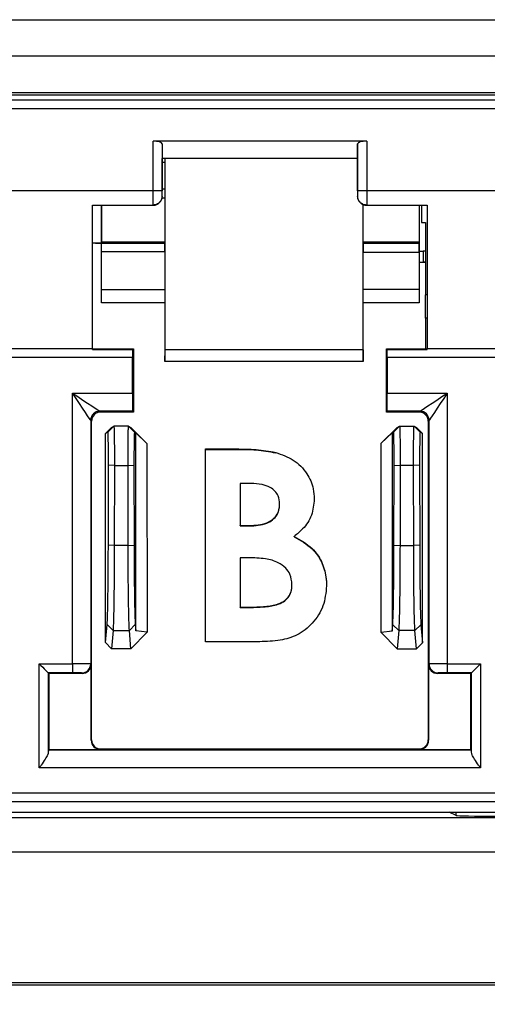
# Model space of a CAD drawing. Units: inches. Extents: x 2.2 to 14.9, y 0.8 to 11.2.
# Drawn here: x 2.9 to 3.1, y 3 to 3.6 of the extents above; entities that cross this region are included whole.
import ezdxf

# ---------------------------------------------------------------- set-up
doc = ezdxf.new("R2010")
doc.units = ezdxf.units.IN
doc.header["$MEASUREMENT"] = 0
doc.styles.add('SLDTEXTSTYLE0', font='TXT', dxfattribs={"width": 0.96})
doc.dimstyles.new('SLDDIMSTYLE0', dxfattribs={"dimtxt": 0.1629160806, "dimasz": 0.13, "dimexe": 0, "dimexo": 0.0625, "dimgap": 0.0407290202, "dimtad": 0, "dimtih": 1, "dimtoh": 1, "dimrnd": 1e-09, "dimzin": 4, "dimdsep": 46, "dimtxsty": 'SLDTEXTSTYLE0', "dimsah": 1, "dimcen": 0.09, "dimadec": 0, "dimazin": 1, "dimtfac": 1, "dimtofl": 0, "dimtmove": 0, "dimatfit": 3, "dimfxl": 1, "dimfrac": 2, "dimtolj": 1, "dimtzin": 12, "dimarcsym": 0})

# ---------------------------------------------------------------- blocks, each defined once
blk = doc.blocks.new('_D')
at = {"color": 7, "linetype": 'Continuous', "lineweight": 18}
for p, q in [((6.0005633233, 3.2337530116), (6.0005633233, 2.5149310351)), ((2.1956804829, 3.0409161107), (2.1956804829, 2.5149310351)), ((2.1956804829, 2.6399310351), (3.9022965998, 2.6399310351)), ((6.0005633233, 2.6399310351), (4.4183459584, 2.6399310351))]:
    blk.add_line(p, q, dxfattribs=at)
for points in [[(2.1956804829, 2.6399310351), (2.3256804829, 2.6199310351), (2.3256804829, 2.6599310351)], [(6.0005633233, 2.6399310351), (5.8705633233, 2.6599310351), (5.8705633233, 2.6199310351)]]:
    blk.add_solid(points, dxfattribs=at)
at = {"color": 7, "linetype": 'Continuous', "lineweight": 18, "insert": (3.9022965998, 2.7411954163), "char_height": 0.1666666667, "attachment_point": 1, "style": 'SLDTEXTSTYLE0'}
blk.add_mtext('3.80', dxfattribs=at)

msp = doc.modelspace()

# ---------------------------------------------------------------- linework, layer by layer
at = {"color": 7, "linetype": 'Continuous', "lineweight": 25}
for p, q in [((2.2501124378, 3.5609161146), (5.6971965902, 3.5609161146)), ((5.7162315036, 3.5412651716), (2.2314070806, 3.5412651716)), ((2.3446372792, 3.5216132753), (3.3697148874, 3.5216132753)), ((2.3446372792, 3.5202289046), (3.3697148874, 3.5202289046)), ((2.3334595017, 3.5175995683), (3.3808925916, 3.5175995683)), ((3.3808925916, 3.5126782985), (2.3334595017, 3.5126782985)), ((3.0448899232, 3.495208227), (2.9293047251, 3.495208227)), ((2.9293047251, 3.4683258942), (2.9293047251, 3.495208227)), ((2.9342259216, 3.4938941821), (2.9343313737, 3.4858002556)), ((2.9342259216, 3.4938941821), (2.9342259216, 3.4683258942)), ((3.0399687267, 3.4938941821), (3.0398632746, 3.4858002556)), ((3.0399687267, 3.4683258942), (3.0399687267, 3.4938941821)), ((3.0448899232, 3.495208227), (3.0448899232, 3.4683258942)), ((3.0398632746, 3.4858002556), (2.9343313737, 3.4858002556)), ((2.934331667, 3.465483307), (2.9343313737, 3.4858002556)), ((2.935664485, 3.4836265708), (2.934331447, 3.4836265708)), ((2.935664485, 3.4836265708), (2.9356350053, 3.46954908)), ((2.9357920835, 3.3825044456), (2.9357920835, 3.4858002556)), ((3.0398632746, 3.4858002556), (3.0398629812, 3.465483307)), ((2.9293047251, 3.4683258942), (2.7850474049, 3.4683258942)), ((2.9342259216, 3.4683258942), (2.9293047251, 3.4683258942)), ((2.9342257749, 3.4655891625), (2.934331667, 3.465483307)), ((2.9343315937, 3.46954908), (2.9356350053, 3.46954908)), ((3.0398629812, 3.465483307), (3.0399688, 3.4655891625)), ((3.0448899232, 3.4683258942), (3.0399687267, 3.4683258942)), ((3.1753677025, 3.4683258942), (3.0448899232, 3.4683258942)), ((2.8965461502, 3.4606860791), (2.929286392, 3.4606860791)), ((2.8965461502, 3.3831711112), (2.8965461502, 3.4606860791)), ((2.8965461502, 3.4605620372), (2.9294104705, 3.4605620372)), ((2.9013690811, 3.4605620372), (2.9013690811, 3.4401908592)), ((2.9014320004, 3.4406310741), (2.9014315604, 3.4605620372)), ((2.929286392, 3.4606860791), (2.9293034784, 3.4606860791)), ((2.9294104705, 3.4605620372), (2.929286392, 3.4606860791)), ((2.9356315587, 3.4643681399), (2.9342036285, 3.4643681399)), ((2.9356315587, 3.4643681399), (2.9356446852, 3.4406310741)), ((3.0429025395, 3.3825044456), (3.0429025395, 3.4609359595)), ((3.0430499378, 3.4406919401), (3.0430610843, 3.4608735169)), ((3.044908183, 3.4606860791), (3.0447841777, 3.4605620372)), ((3.0447841777, 3.4605620372), (3.0776484981, 3.4605620372)), ((3.0448911698, 3.4606860791), (3.044908183, 3.4606860791)), ((3.044908183, 3.4606860791), (3.0776484981, 3.4606860791)), ((3.073243049, 3.4605620372), (3.0731899562, 3.4406919401)), ((3.0733473278, 3.4604723516), (3.0733473278, 3.4358507127)), ((3.0746092332, 3.4604723516), (3.0733473278, 3.4604723516)), ((3.0746092332, 3.4605620372), (3.0746092332, 3.4513661068)), ((3.0776484981, 3.4606860791), (3.0776484981, 3.3831711112)), ((3.0746092332, 3.4513661068), (3.0766092301, 3.4513661068)), ((3.0766092301, 3.4513661068), (3.0766092301, 3.4120913171)), ((2.9013473014, 3.4400282444), (2.8965461502, 3.4400282444)), ((2.8981436251, 3.4400488142), (2.9357279909, 3.4400488142)), ((2.9013473014, 3.4078221198), (2.9013473014, 3.4400282444)), ((2.9013690811, 3.4401908592), (2.9014320004, 3.4406310741)), ((2.9356446852, 3.4406310741), (2.9014320004, 3.4406310741)), ((2.9356446852, 3.4406310741), (2.9357279909, 3.4400488142)), ((3.0429582722, 3.4400510508), (3.0430499378, 3.4406919401)), ((3.0429582722, 3.4400510508), (3.0732813285, 3.4400510508)), ((3.0731899562, 3.4406919401), (3.0430499378, 3.4406919401)), ((3.0731899562, 3.4406919401), (3.0732813285, 3.4400510508)), ((2.9357516773, 3.4354650938), (2.9013473014, 3.4354650938)), ((2.9357516773, 3.4354650938), (2.9357706704, 3.4151082523)), ((3.0429233659, 3.4152963868), (3.0429342924, 3.4350314788)), ((3.0732895418, 3.4350314788), (3.0429342924, 3.4350314788)), ((3.0732895418, 3.4350314788), (3.0732755353, 3.4297998659)), ((3.0733473278, 3.4358507127), (3.0732825018, 3.4298415554)), ((3.0733473278, 3.4358507127), (3.0753473247, 3.4358507127)), ((3.0766092301, 3.4358507127), (3.0753473247, 3.4358507127)), ((3.0753473247, 3.4358507127), (3.0753473247, 3.4298415554)), ((3.0732825018, 3.4298415554), (3.0732755353, 3.4297998659)), ((3.0733473278, 3.4297998659), (3.0732755353, 3.4297998659)), ((3.0732825018, 3.4298415554), (3.0753473247, 3.4298415554)), ((3.0733473278, 3.4297998659), (3.0733473278, 3.4296318612)), ((3.0733473278, 3.4296318612), (3.0733473278, 3.4078221198)), ((3.0766092301, 3.4296318612), (3.0733473278, 3.4296318612)), ((3.0766092301, 3.4298415554), (3.0753473247, 3.4298415554)), ((2.9013473014, 3.4151082523), (2.9357706704, 3.4151082523)), ((2.9357706704, 3.4151082523), (2.9357480107, 3.4078221198)), ((3.0429466123, 3.4078221198), (3.0429233659, 3.4152963868)), ((3.0429233659, 3.4152963868), (3.0733473278, 3.4152963868)), ((3.0766092301, 3.3994867827), (3.0766092301, 3.4120913171)), ((3.0776484981, 3.4120913171), (3.0766092301, 3.4120913171)), ((2.9357480107, 3.4078221198), (2.9013473014, 3.4078221198)), ((2.9357480107, 3.4078221198), (2.9357663438, 3.3760702166)), ((3.0429283525, 3.3760702166), (3.0429466123, 3.4078221198)), ((3.0733473278, 3.4078221198), (3.0429466123, 3.4078221198)), ((3.0766092301, 3.3994867827), (3.0766092301, 3.3828675147)), ((3.0776484981, 3.3994867827), (3.0766092301, 3.3994867827)), ((2.8178059798, 3.3831711112), (2.8965461502, 3.3831711112)), ((2.8965461502, 3.382529012), (2.8965461502, 3.3831711112)), ((2.8965461502, 3.3829885683), (2.918667408, 3.3829885683)), ((2.8965461502, 3.382529012), (2.9182079066, 3.382529012)), ((2.9182079066, 3.382529012), (2.918667408, 3.3829885683)), ((2.918667408, 3.3829885683), (2.918667848, 3.3487849218)), ((2.9357663438, 3.3760702166), (2.9357920835, 3.3825044456)), ((3.0429025395, 3.3825044456), (2.9357920835, 3.3825044456)), ((3.0429025395, 3.3825044456), (3.0429283525, 3.3760702166)), ((3.0555268003, 3.3487849218), (3.055527167, 3.3829885683)), ((3.0559867416, 3.382529012), (3.055527167, 3.3829885683)), ((3.055527167, 3.3829885683), (3.0766092301, 3.3829885683)), ((3.0559867416, 3.382529012), (3.0776484981, 3.382529012)), ((3.0776484981, 3.382529012), (3.0776484981, 3.3831711112)), ((3.0776484981, 3.3831711112), (3.1430260228, 3.3831711112)), ((2.9181996934, 3.3783327621), (2.7961524366, 3.3783327621)), ((2.9181996934, 3.3590613147), (2.9181996934, 3.3783327621)), ((3.0429283525, 3.3760702166), (2.9357663438, 3.3760702166)), ((3.0559949549, 3.3783327621), (3.0559949549, 3.3590613147)), ((3.1642626708, 3.3783327621), (3.0559949549, 3.3783327621)), ((2.8857536615, 3.2126997739), (2.8857536615, 3.3590613147)), ((2.8857536615, 3.3590613147), (2.9181996934, 3.3590613147)), ((3.0559949549, 3.3590613147), (3.0884409867, 3.3590613147)), ((3.0884409867, 3.3590613147), (3.0884409867, 3.2126997739)), ((2.9182339396, 3.3492188484), (2.9005173243, 3.3492188484)), ((2.9005173243, 3.3492188484), (2.900951306, 3.3487849218)), ((2.918667848, 3.3487849218), (2.900951306, 3.3487849218)), ((2.9182339396, 3.3492188484), (2.918667848, 3.3487849218)), ((3.0559607086, 3.3492188484), (3.0555268003, 3.3487849218)), ((3.0732433423, 3.3487849218), (3.0555268003, 3.3487849218)), ((3.0736772506, 3.3492188484), (3.0559607086, 3.3492188484)), ((3.0732433423, 3.3487849218), (3.0736772506, 3.3492188484)), ((2.8955961278, 3.3442976336), (2.8955961278, 3.2126826599)), ((2.8960301095, 3.3438636336), (2.8955961278, 3.3442976336)), ((2.8960322361, 3.1715737973), (2.8960301095, 3.3438636336)), ((3.0781645388, 3.3438636336), (3.0781624121, 3.1715737973)), ((3.0785985204, 3.3442976336), (3.0781645388, 3.3438636336)), ((3.0785985204, 3.2126826599), (3.0785985204, 3.3442976336)), ((2.9036805944, 3.3372398402), (2.9068874974, 3.3405000925)), ((2.9049161002, 3.337855723), (2.9036805944, 3.3372398402)), ((2.9081214631, 3.3411152237), (2.9049161002, 3.337855723)), ((2.9068874974, 3.3405000925), (2.9081214631, 3.3411152237)), ((2.9160731246, 3.3411152237), (2.9081214631, 3.3411152237)), ((2.9160731246, 3.3411152237), (2.9192784876, 3.337855723)), ((2.9160731246, 3.3411152237), (2.9173071637, 3.3405000925)), ((2.9173071637, 3.3405000925), (2.9259295974, 3.3317340921)), ((2.9199805728, 3.3375057621), (2.9192784876, 3.337855723)), ((2.920021199, 3.2304797576), (2.9199805728, 3.3375057621)), ((2.9199805728, 3.3375057621), (2.9259295974, 3.3317340921)), ((3.0527653922, 3.3319746776), (3.061442752, 3.3405000925)), ((3.0527653922, 3.3319746776), (3.0587141235, 3.3375610364)), ((3.0587141235, 3.3375610364), (3.0586733506, 3.2304232549)), ((3.0594161354, 3.3379109974), (3.0587141235, 3.3375610364)), ((3.0594161354, 3.3379109974), (3.0626767177, 3.3411152237)), ((3.061442752, 3.3405000925), (3.0626767177, 3.3411152237)), ((3.0626767177, 3.3411152237), (3.0705178671, 3.3411152237)), ((3.0737784494, 3.3379109974), (3.0705178671, 3.3411152237)), ((3.0705178671, 3.3411152237), (3.0717519062, 3.3405000925)), ((3.0717519062, 3.3405000925), (3.0750140285, 3.3372951145)), ((3.0750140285, 3.3372951145), (3.0737784494, 3.3379109974)), ((2.9036272817, 3.2241470208), (2.9036805944, 3.3372398402)), ((3.0750673412, 3.2240904539), (3.0750140285, 3.3372951145)), ((2.9259295974, 3.3317340921), (2.9260720091, 3.2298647547)), ((2.9577332367, 3.3288508604), (2.9744266438, 3.3288508604)), ((2.9577332367, 3.2246462317), (2.9577332367, 3.3288508604)), ((2.9577332367, 3.3286242814), (2.9744266438, 3.3286242814)), ((2.9744266438, 3.3286242814), (2.9744266438, 3.3288508604)), ((2.9956689384, 3.3267675211), (2.9956689384, 3.3269930369)), ((3.0526223205, 3.2296151676), (3.0527653922, 3.3319746776)), ((2.9051360976, 3.2768083166), (2.9052020969, 3.3200951082)), ((2.9084074598, 3.3198944705), (2.9052020969, 3.3200951082)), ((2.9084074598, 3.3198944705), (2.9083414606, 3.2766076973)), ((2.9084074598, 3.3198944705), (2.9157872012, 3.3198944705)), ((2.9157872012, 3.3198944705), (2.9189925642, 3.3200951082)), ((2.9158532005, 3.2766076973), (2.9157872012, 3.3198944705)), ((2.9189925642, 3.3200951082), (2.9190584901, 3.2768083166)), ((3.0596370861, 3.27680498), (3.0597030854, 3.3200917533)), ((3.0597030854, 3.3200917533), (3.0629636677, 3.3198944705)), ((3.0629636677, 3.3198944705), (3.0628976685, 3.2766076973)), ((3.0702309904, 3.3198944705), (3.0629636677, 3.3198944705)), ((3.0734915728, 3.3200917533), (3.0702309904, 3.3198944705)), ((3.0702969163, 3.2766076973), (3.0702309904, 3.3198944705)), ((3.0734915728, 3.3200917533), (3.0735574987, 3.27680498)), ((2.9764298674, 3.3101474648), (2.9764298674, 3.2874361922)), ((2.9822933863, 3.3101474648), (2.9764298674, 3.3101474648)), ((2.9977973405, 3.2989578807), (2.9977973405, 3.299167575)), ((2.9764298674, 3.2874361922), (2.98139609, 3.2874361922)), ((2.9764298674, 3.2872331895), (2.9764298674, 3.2874361922)), ((2.9764298674, 3.2872331895), (2.98139609, 3.2872331895)), ((2.98139609, 3.2872331895), (2.98139609, 3.2874361922)), ((3.0056849827, 3.281391707), (3.0056849827, 3.2815913913)), ((2.9083414606, 3.2766076973), (2.9051360976, 3.2768083166)), ((2.9158532005, 3.2766076973), (2.9083414606, 3.2766076973)), ((2.9158532005, 3.2766076973), (2.9190584901, 3.2768083166)), ((3.0596370861, 3.27680498), (3.0628976685, 3.2766076973)), ((3.0628976685, 3.2766076973), (3.0702969163, 3.2766076973)), ((3.0735574987, 3.27680498), (3.0702969163, 3.2766076973)), ((2.9764298674, 3.2700687678), (2.9764298674, 3.2433496273)), ((2.9808953024, 3.2700687678), (2.9764298674, 3.2700687678)), ((3.0044747034, 3.2553553928), (3.0044747034, 3.2555402273)), ((2.9764298674, 3.2433496273), (2.9818134252, 3.2433496273)), ((2.9764298674, 3.2431717227), (2.9764298674, 3.2433496273)), ((2.9764298674, 3.2431717227), (2.9818134252, 3.2431717227)), ((2.9818134252, 3.2431717227), (2.9818134252, 3.2433496273)), ((2.9036272817, 3.2241470208), (2.904465032, 3.2338620444)), ((2.907670395, 3.2306649588), (2.904465032, 3.2338620444)), ((2.9165241927, 3.2306649588), (2.9197295557, 3.2338620444)), ((2.9197295557, 3.2338620444), (2.920021199, 3.2304797576)), ((3.0586733506, 3.2304232549), (3.0589652139, 3.2338079342)), ((3.0589652139, 3.2338079342), (3.0622257962, 3.2306649588)), ((3.0742293709, 3.2338079342), (3.0709687886, 3.2306649588)), ((3.0742293709, 3.2338079342), (3.0750673412, 3.2240904539)), ((2.907670395, 3.2306649588), (2.9068221581, 3.2208284875)), ((2.907670395, 3.2306649588), (2.9165241927, 3.2306649588)), ((2.9173724296, 3.2208284875), (2.9165241927, 3.2306649588)), ((2.9260720091, 3.2298647547), (2.9173724296, 3.2208284875)), ((2.9260720091, 3.2298647547), (2.920021199, 3.2304797576)), ((3.0586733506, 3.2304232549), (3.0526223205, 3.2296151676)), ((3.0613776327, 3.2208284875), (3.0526223205, 3.2296151676)), ((3.0622257962, 3.2306649588), (3.0613776327, 3.2208284875)), ((3.0709687886, 3.2306649588), (3.0622257962, 3.2306649588)), ((3.0718170254, 3.2208284875), (3.0709687886, 3.2306649588)), ((2.9068221581, 3.2208284875), (2.9036272817, 3.2241470208)), ((2.9173724296, 3.2208284875), (2.9068221581, 3.2208284875)), ((2.9870301516, 3.2246462317), (2.9577332367, 3.2246462317)), ((3.0613776327, 3.2208284875), (3.0718170254, 3.2208284875)), ((3.0750673412, 3.2240904539), (3.0718170254, 3.2208284875)), ((2.8677451096, 3.2126997739), (2.8857536615, 3.2126997739)), ((2.8677451096, 3.1563740033), (2.8677451096, 3.2126997739)), ((2.8857536615, 3.2126997739), (2.8857536615, 3.2077785499)), ((2.8955961278, 3.2126826599), (2.8958367317, 3.2124420377)), ((2.8958367317, 3.1713783112), (2.8958367317, 3.2124420377)), ((3.0783579165, 3.2124420377), (3.0785985204, 3.2126826599)), ((3.0783579165, 3.2124420377), (3.0783579165, 3.1713783112)), ((3.0884409867, 3.2126997739), (3.0884409867, 3.2077785499)), ((3.0884409867, 3.2126997739), (3.1064495387, 3.2126997739)), ((3.1064495387, 3.2126997739), (3.1064495387, 3.1563740033)), ((2.8857536615, 3.2077785499), (2.8726663794, 3.2077785499)), ((2.8726663794, 3.2077785499), (2.8726663794, 3.164887937)), ((2.8729240697, 3.2075208137), (2.8726663794, 3.2077785499)), ((2.8729240697, 3.2075208137), (2.8729240697, 3.1664570826)), ((2.8909155352, 3.2075208137), (2.8729240697, 3.2075208137)), ((2.8909155352, 3.2075208137), (2.890674858, 3.2077614267)), ((3.0835197169, 3.2077614267), (3.083279113, 3.2075208137)), ((3.1012705785, 3.2075208137), (3.083279113, 3.2075208137)), ((3.1015282689, 3.2077785499), (3.0884409867, 3.2077785499)), ((3.1012705785, 3.2075208137), (3.1015282689, 3.2077785499)), ((3.1012705785, 3.1664570826), (3.1012705785, 3.2075208137)), ((3.1015282689, 3.164887937), (3.1015282689, 3.2077785499)), ((2.8958367317, 3.1713783112), (2.8960322361, 3.1715737973)), ((3.0781624121, 3.1715737973), (3.0783579165, 3.1713783112)), ((2.8729240697, 3.1664570826), (2.8726834658, 3.166216465)), ((2.8726834658, 3.166216465), (3.1015111824, 3.166216465)), ((2.8729240697, 3.1664570826), (2.9007580015, 3.1664570826)), ((2.9009535059, 3.1666526237), (2.9007580015, 3.1664570826)), ((2.9009535059, 3.1666526237), (3.0732411423, 3.1666526237)), ((3.0734366467, 3.1664570826), (3.0732411423, 3.1666526237)), ((3.0734366467, 3.1664570826), (3.1012705785, 3.1664570826)), ((3.1012705785, 3.1664570826), (3.1015111824, 3.166216465)), ((3.1064495387, 3.1563740033), (2.8677451096, 3.1563740033)), ((2.3334595017, 3.1429309073), (3.3808925916, 3.1429309073)), ((3.3808925916, 3.1380098346), (2.3334595017, 3.1380098346)), ((2.3482232378, 3.1325208109), (3.3661288189, 3.1325208109)), ((3.0932496912, 3.130716268), (3.0894997612, 3.1325208109)), ((3.0932496912, 3.130716268), (3.0932496912, 3.1325208109)), ((2.3156265077, 3.1295862511), (5.6408439478, 3.1295862511)), ((5.6408439478, 3.1109275218), (2.3156265077, 3.1109275218)), ((2.4193456295, 3.0404232932), (3.3664719782, 3.0404232932)), ((2.4174734511, 3.0390835453), (3.3664252288, 3.0390835453))]:
    msp.add_line(p, q, dxfattribs=at)
at = {"color": 7, "linetype": 'Continuous', "lineweight": 25, "flags": 128}
for points in [[(2.8955961278, 3.3442976336), (2.8954011367, 3.3445900836), (2.8948370633, 3.3454361938), (2.8939254671, 3.3468036063), (2.8927011813, 3.3486399801), (2.8912111385, 3.350875081), (2.8895123181, 3.3534233665), (2.8876696194, 3.3561873596), (2.8857536615, 3.3590613147)], [(2.8857536615, 3.3590613147), (2.888627635, 3.3571453569), (2.8913916097, 3.3553026765), (2.8939399136, 3.3536038195), (2.8961750145, 3.3521137583), (2.8980114066, 3.3508895091), (2.8993787641, 3.349977913), (2.9002248744, 3.3494138212), (2.9005173243, 3.3492188484)], [(3.0736772506, 3.3492188484), (3.0739697739, 3.3494138212), (3.0748158841, 3.349977913), (3.0761832417, 3.3508895091), (3.0780196338, 3.3521137583), (3.0802547346, 3.3536038195), (3.0828030385, 3.3553026765), (3.0855670133, 3.3571453569), (3.0884409867, 3.3590613147)], [(3.0884409867, 3.3590613147), (3.0865250289, 3.3561873596), (3.0846823302, 3.3534233665), (3.0829835098, 3.350875081), (3.0814933937, 3.3486399801), (3.0802691811, 3.3468036063), (3.079357585, 3.3454361938), (3.0787935115, 3.3445900836), (3.0785985204, 3.3442976336)], [(2.8677451096, 3.2126997739), (2.8687031252, 3.2117417949), (2.8696244012, 3.2108204639), (2.8704738847, 3.2099710354), (2.8712188694, 3.2092260048), (2.871831049, 3.2086138711), (2.8722868104, 3.208158073), (2.8725688472, 3.2078760362), (2.8726663794, 3.2077785499)], [(3.1015282689, 3.2077785499), (3.1016258011, 3.2078760362), (3.1019078378, 3.208158073), (3.1023635992, 3.2086138711), (3.1029757055, 3.2092260048), (3.1037207636, 3.2099710354), (3.1045701737, 3.2108204639), (3.1054915231, 3.2117417949), (3.1064495387, 3.2126997739)]]:
    msp.add_lwpolyline(points, dxfattribs=at)
at = {"color": 7, "linetype": 'Continuous', "lineweight": 25}
for centre, radius, start, end in [((2.9294103418, 3.4654833752), 0.0049213497918042, 270.0013962577, 359.9993018626), ((3.0447842903, 3.4654833752), 0.0049213497918046, 180.0006981374, 269.9986037423), ((2.9005173661, 3.3442976101), 0.0049212383074729, 90.0004869401, 179.9997265057), ((2.9009514098, 3.343863567), 0.0049213497918051, 90.0013962577, 179.9993018626), ((3.0732432223, 3.343863567), 0.0049213497918051, 0.0006981374, 89.9986037423), ((3.0736772085, 3.3442975365), 0.0049213119757814, 0.0011311646, 89.999509168), ((2.8906747976, 3.212682757), 0.004921330214329, 270.0007031695, 359.9988699429), ((2.8909154493, 3.2124421002), 0.0049212898250668, 270.0006981289, 359.9993018711), ((3.0832791828, 3.2124421002), 0.0049212898250668, 180.0006981289, 269.9993018711), ((3.083519777, 3.2126826833), 0.0049212565465592, 180.0002723963, 269.999300713), ((2.9007580289, 3.1713783736), 0.0049212898250668, 180.0006981289, 269.9993018711), ((2.9009535091, 3.1715738538), 0.0049212898243359, 180.0006981204, 270), ((3.073241123, 3.1715738538), 0.0049212898243363, 270, 359.9993018796), ((3.0734366032, 3.1713783736), 0.0049212898250668, 270.0006981289, 359.9993018711)]:
    msp.add_arc(centre, radius, start, end, dxfattribs=at)
for centre, major_axis, ratio, start_param, end_param in [((2.9293047117, 3.4938895753), (0.004921259842519454, 0), 0.2679491924, 0.0034906585042826, 1.570796326794897), ((3.0448899203, 3.4938895753), (0.004921259842519898, 0), 0.2679491924, 1.570796326794897, 3.138101995085511), ((2.9357045652, 3.4784018313), (-5.725626486707824e-06, 0.009999999999969145), 0.0043498651, 0.7379572695649643, 1.02104200829971), ((2.9289851915, 3.4683259077), (0, 0.08661417322834673), 0.0036890064, 4.624068830706139, 4.71238898038469), ((2.9339064214, 3.4683259077), (0, 0.09153543307086665), 0.0034906727, 4.682486161085597, 4.71238898038469), ((2.9356751025, 3.4643243077), (-5.725626486707824e-06, 0.009999999999969145), 0.0043498651, 1.021042008299669, 1.566411537262768), ((3.0402882107, 3.4683259077), (0, 0.09153543307086665), 0.0034906727, 1.570796326794897, 1.600699146093951), ((3.0452094406, 3.4683259077), (0, 0.08661417322834673), 0.0036890064, 1.570796326794897, 1.659116476473482), ((2.8963690931, 3.4401915115), (0.005000000000000338, 0), 0.0305266584, 5.075207350811875, 6.278820392333454), ((2.9357302209, 3.4350511426), (-2.862813243353912e-06, 0.004999999999983906), 0.0043498651, 4.79527065345015, 6.252666441131686), ((3.0429560617, 3.4350533945), (2.862813242909823e-06, 0.004999999999984794), 0.0043498651, 0.0305188660517609, 1.575181116326712), ((3.0732674157, 3.4350533945), (1.326632439546671e-05, 0.004999999999653948), 0.0044342344, 4.708018446621336, 6.252680696905752), ((2.9182168567, 3.3783327624), (0, 0.004921259842519898), 0.0034906727, 0.5497055971305284, 1.570796326794897), ((3.0559777753, 3.3783327624), (0, 0.004921259842519898), 0.0034906727, 4.71238898038469, 5.733479710062496), ((2.9182340353, 3.3590613165), (0, 0.009842519685039797), 0.0034906727, 1.570796326794897, 3.13810199507611), ((3.0559605968, 3.3590613165), (0, 0.009842519685039797), 0.0034906727, 3.145083312081562, 4.71238898038469), ((2.8857536603, 3.2126825993), (0.009842519685039353, 0), 0.0017453363, 0.0034906585007319, 1.570796326794897), ((3.0884409717, 3.2126825993), (0.009842519685039353, 0), 0.0017453363, 1.570796326794897, 3.138101995114888), ((2.8857536603, 3.2077613694), (0.004921259842519454, 0), 0.0034906727, 0.0034906585008221, 1.570796326794897), ((3.0884409717, 3.2077613694), (0.004921259842520342, 0), 0.0034906727, 1.570796326794897, 3.138101995088914), ((2.8726835886, 3.156374005), (0, 0.009842519685039353), 0.0034906727, 0.003490658500732, 0.5256152793445739), ((3.1015110435, 3.156374005), (0, 0.009842519685039353), 0.0034906727, 5.757570027854802, 6.279694648669902), ((3.1152352446, 3.1307301896), (0.0219999999999998, 0), 0.0174550649, 3.177849194152933, 6.246928766618052)]:
    msp.add_ellipse(centre, major_axis=major_axis, ratio=ratio, start_param=start_param, end_param=end_param, dxfattribs=at)
for points, knots in [([(2.934225774905681, 3.465589162456233), (2.93422562273168, 3.465568750394573), (2.934221468726669, 3.465011547422045), (2.934007891748351, 3.463840369283876), (2.933142804381616, 3.462358569884799), (2.931870310792876, 3.461341775586866), (2.930590816656731, 3.460791320245857), (2.929733388877284, 3.46072122469288), (2.929303478435137, 3.460686079097071)], [0, 0, 0, 0, 0.0092640393524378, 0.2528872561171555, 0.5340826528136966, 0.7306289555291389, 0.8649385667156925, 1, 1, 1, 1]), ([(3.044891169822929, 3.460686079097071), (3.044461259401672, 3.460721224262592), (3.043603831663888, 3.460791318957387), (3.042324323191064, 3.46134178770879), (3.041051827620517, 3.462358547215973), (3.040186315188977, 3.463840365878919), (3.039973812917684, 3.465011552841293), (3.039968977169928, 3.465568750398368), (3.039968800019899, 3.465589162456233)], [0, 0, 0, 0, 0.1350608701348494, 0.2693699213067273, 0.4659204943045128, 0.7471147185343369, 0.9907359446695793, 1, 1, 1, 1]), ([(2.905202096856354, 3.320095108215964), (2.905202470317997, 3.320380894145212), (2.905203217236306, 3.320952462193535), (2.905203335252328, 3.321810974350076), (2.905202622796042, 3.322667473990121), (2.905201394675424, 3.323519961008948), (2.905199099790824, 3.324366099477956), (2.905196307423147, 3.325203702857476), (2.905192611914075, 3.326030584536078), (2.90518818677636, 3.326844586718439), (2.90518318298864, 3.327643467752636), (2.905177263946331, 3.328425216516705), (2.905170743633531, 3.329187795099411), (2.905163584906499, 3.329929195037098), (2.905155620169101, 3.330647320258008), (2.905147118951534, 3.331340477404175), (2.905138048190262, 3.33200676170761), (2.90512827457417, 3.332644501203237), (2.905117918738978, 3.333251806913896), (2.905107077421431, 3.333827280894374), (2.905095679237519, 3.334369400421098), (2.905083913296638, 3.334876716297206), (2.905071536948396, 3.335347748404214), (2.905058889033891, 3.335781404987693), (2.905045737988656, 3.336176663988193), (2.905032230624945, 3.336532234326816), (2.905018451746771, 3.336847575774421), (2.904999659869673, 3.337210864453591), (2.904966041758188, 3.337718778929101), (2.904936071584364, 3.337800959698018), (2.904916100160212, 3.337855723043825)], [0, 0, 0, 0, 0.031254758044776, 0.0625090993928054, 0.0937643333203702, 0.1250195530385378, 0.1562740058676689, 0.187528932372913, 0.218784482037038, 0.2500397101938193, 0.2812953847450221, 0.3125502883380981, 0.3438063471628823, 0.3750619899359778, 0.4063184686087731, 0.4375743358180724, 0.4688317043631226, 0.5000876317114068, 0.5313451645872853, 0.5626025132391097, 0.5938598208704774, 0.6251181463581783, 0.6563762746737529, 0.6876345110618322, 0.7188926856463502, 0.7501511621934203, 0.7814101568188676, 0.8126698918898472, 0.8751675893776654, 1, 1, 1, 1]), ([(2.908121463131585, 3.341115223723129), (2.908141837960605, 3.341042772108078), (2.908181727142243, 3.340900928678137), (2.908239691872414, 3.339611766607786), (2.908291002704024, 3.337629204209106), (2.908335852117345, 3.334910866033786), (2.908370727142429, 3.331690012093573), (2.908395414152184, 3.327973398596953), (2.908409039866239, 3.323997499464387), (2.908407985085837, 3.321258455781193), (2.908407459827727, 3.319894470533747)], [0, 0, 0, 0, 0.1277029653245174, 0.2500127375037768, 0.3808143537076644, 0.5000155133912296, 0.6274802287450051, 0.7500106305452207, 0.8755106338584373, 1, 1, 1, 1]), ([(2.915787201242991, 3.319894470533747), (2.915786635613884, 3.321258188240514), (2.915785499543122, 3.323997226582661), (2.915799295439852, 3.327972639701947), (2.915823841187483, 3.331689538516222), (2.915858727018091, 3.334910100522346), (2.915903585952116, 3.337628900661946), (2.915955083971169, 3.339615835010522), (2.916013070419012, 3.34090274949174), (2.916052904002232, 3.341043682377713), (2.916073124606647, 3.341115223723129)], [0, 0, 0, 0, 0.1244651499152551, 0.2499892875095831, 0.3724706518935127, 0.4999843070741554, 0.619137870401304, 0.7499870518510876, 0.8730866642069685, 1, 1, 1, 1]), ([(2.91927848757802, 3.337855723043825), (2.919273495997699, 3.337853978624366), (2.919263512817564, 3.337850489778634), (2.919248627465114, 3.337789426582158), (2.919233824384976, 3.337687794557479), (2.919219043174118, 3.337541812671756), (2.919204533348688, 3.337352784998798), (2.919190233892571, 3.337120998709431), (2.919176142189971, 3.336847331620725), (2.919162330680528, 3.336532300052501), (2.919148949316683, 3.336176646122151), (2.919135766826264, 3.335781409712415), (2.919123118724101, 3.335347747194818), (2.919110774572619, 3.334876716224934), (2.919098880009247, 3.334369400773009), (2.919087524181982, 3.33382728080338), (2.91907664203765, 3.33325180733587), (2.919066407165539, 3.332644500814391), (2.919056630468301, 3.332006761365232), (2.919047451073936, 3.331340477763252), (2.919038947522585, 3.330647320585435), (2.919031100747809, 3.329929194683003), (2.919023912468028, 3.329187795039545), (2.919017392415362, 3.328425216916259), (2.919011501885338, 3.327643466082072), (2.919006383782417, 3.326844592200465), (2.919001947412674, 3.326030565196822), (2.918997233193135, 3.324928366889394), (2.918990941482207, 3.322962173195565), (2.918991915291363, 3.321241634095786), (2.918992564214365, 3.320095108215964)], [0, 0, 0, 0, 0.031259007775933, 0.0625181376221609, 0.0937776177215442, 0.1250375183434838, 0.1562965614602962, 0.1875557742199057, 0.2188155147670681, 0.2500745148685687, 0.2813329550095849, 0.3125911350700125, 0.343849376934012, 0.3751075107254881, 0.4063658785499958, 0.4376231916571212, 0.4688805457847104, 0.5001380520677211, 0.5313939848915212, 0.562651387329179, 0.5939072600139835, 0.6251637196250437, 0.6564193678736051, 0.6876754321739282, 0.7189303412423408, 0.7501860371330937, 0.7814412707652684, 0.8126968146059169, 0.8751856616015833, 1, 1, 1, 1]), ([(3.059703085381083, 3.32009175325472), (3.059703459651498, 3.320378486253199), (3.059704208187096, 3.320951948244393), (3.059704314070669, 3.321813293464632), (3.059703647741485, 3.322672613530484), (3.059702247181307, 3.323527913262613), (3.059700155852079, 3.324376842235022), (3.05969716189973, 3.325217213858593), (3.059693629199764, 3.326046840374998), (3.059689194297899, 3.326863512055222), (3.059684066701593, 3.327665039756746), (3.059678212672956, 3.328449370060637), (3.059671556391068, 3.329214449032258), (3.059664436031393, 3.329958284346715), (3.059656454421469, 3.33067884293787), (3.059647981389096, 3.33137421574582), (3.059638815959867, 3.332042746026135), (3.059628951810156, 3.332682561654528), (3.059618613805346, 3.333291900322613), (3.059607790338093, 3.33386923581232), (3.059596303712325, 3.334413163098282), (3.059584434284972, 3.334922138941068), (3.05957211951283, 3.335394769138458), (3.059559328405665, 3.335829846567013), (3.059546249348801, 3.336226376546411), (3.059532597434858, 3.336583136457439), (3.059518883862268, 3.336899512802219), (3.059499937370357, 3.337264034174483), (3.059466308289938, 3.337773577510643), (3.059436199276029, 3.337856043847384), (3.059416135362621, 3.337910997405291)], [0, 0, 0, 0, 0.0312551187361765, 0.0625098008268805, 0.0937642503663206, 0.1250191749559206, 0.1562743063838287, 0.1875294258286447, 0.2187848049462476, 0.2500399095025438, 0.2812955964703392, 0.3125507252975411, 0.3438063801787052, 0.3750623797697573, 0.4063183002149902, 0.4375748746329473, 0.4688317035529905, 0.5000880160972204, 0.5313448270754871, 0.5626025722595752, 0.5938601837768479, 0.6251180625350647, 0.6563759671492444, 0.6876345833077235, 0.7188928876627104, 0.7501510034815374, 0.7814102161499409, 0.8126698447112503, 0.8751677479176382, 1, 1, 1, 1]), ([(3.062676717696096, 3.341115223723129), (3.062697173795693, 3.341042772151334), (3.062737222081211, 3.340900928823886), (3.06279529012535, 3.339611766418324), (3.062846861207902, 3.33762920456131), (3.062891834417628, 3.334910866134142), (3.062926883701454, 3.331690012488968), (3.062951607335676, 3.327973398661138), (3.062965361648323, 3.323997499609801), (3.062964230835281, 3.321258455801722), (3.062963667714558, 3.319894470533747)], [0, 0, 0, 0, 0.1277030180368269, 0.2500128093137221, 0.3808144640257142, 0.5000156302955864, 0.6274803394311429, 0.7500107116895076, 0.8755106780690568, 1, 1, 1, 1]), ([(3.070230990428493, 3.319894470533747), (3.070230429042106, 3.321258188218432), (3.070229301492883, 3.323997226516225), (3.070243033583339, 3.327972640254997), (3.070267819786569, 3.331689538243094), (3.070302698840977, 3.334910101030306), (3.070347765710892, 3.337628900589653), (3.070399354478758, 3.339615835358567), (3.070457603753403, 3.340902749445195), (3.070497576080034, 3.341043682361779), (3.070517867114469, 3.341115223723129)], [0, 0, 0, 0, 0.1244651074097364, 0.2499892021368957, 0.372470551618117, 0.4999841824919927, 0.6191377535839053, 0.7499869466535839, 0.8730866101045667, 0.9999999999999999, 0.9999999999999999, 0.9999999999999999, 0.9999999999999999]), ([(3.073778449447943, 3.337910997405291), (3.073773435121709, 3.337909253626165), (3.073763406622648, 3.33790576612126), (3.073748422744672, 3.337844475442602), (3.073733640707273, 3.337742539194223), (3.073718875355253, 3.337596033790881), (3.073704277541328, 3.337406399278481), (3.073689877323507, 3.337173863920258), (3.073675835193047, 3.336899266642126), (3.07366192607506, 3.336583202922787), (3.073648446489394, 3.33622635850794), (3.073635313559187, 3.335829851401735), (3.073622565636257, 3.335394767484173), (3.073610131983474, 3.334922139621733), (3.073598254963309, 3.334413163428479), (3.073586917580178, 3.33386923500406), (3.073575944656113, 3.333291900752496), (3.073565615315817, 3.332682562006933), (3.073555865959667, 3.332042745610327), (3.073546672647986, 3.331374215784874), (3.073538196366174, 3.330678842981637), (3.073530255636495, 3.329958283960964), (3.073522974998617, 3.329214449648807), (3.073516478981555, 3.328449370038484), (3.073510584139381, 3.327665038402929), (3.073505459540154, 3.326863517322952), (3.073501053464243, 3.326046820560491), (3.073496186261383, 3.324940958320297), (3.073489988270806, 3.322968294386958), (3.073490939133487, 3.321242064743695), (3.073491572761967, 3.32009175325472)], [0, 0, 0, 0, 0.031260023247035, 0.0625190901362197, 0.0937788966791087, 0.1250373649157314, 0.1562972528548152, 0.187555857220379, 0.2188154419703154, 0.2500746972127854, 0.2813327710320809, 0.3125910752216299, 0.3438496912146696, 0.375107633869828, 0.4063655124626093, 0.4376230885553368, 0.4688808672456928, 0.5001376780585295, 0.5313939601653929, 0.562650788920006, 0.5939073631725343, 0.6251632834523418, 0.6564193052136488, 0.6876749396342944, 0.7189300682960753, 0.7501857550984465, 0.7814408594893218, 0.812696249666257, 0.8751859830597211, 1, 1, 1, 1]), ([(2.974426643835146, 3.3288508604021), (2.976209383494635, 3.328835929174926), (2.979774896591049, 3.328806066437676), (2.986899051385385, 3.328545184016771), (2.992163490157798, 3.327613452102856), (2.995668938442347, 3.326993036863836)], [0, 0, 0, 0, 0.2504425462694848, 0.5008898376556947, 1, 1, 1, 1]), ([(2.974426643835146, 3.328624281352894), (2.976209383751002, 3.328609366535733), (2.97977489637765, 3.328579536627041), (2.986899019244216, 3.328318766840384), (2.992163482029496, 3.327387575218347), (2.995668938442347, 3.32676752113568)], [0, 0, 0, 0, 0.2504434886767378, 0.5008915844635888, 1, 1, 1, 1]), ([(2.995668938442347, 3.326993036863836), (2.998955985575408, 3.325846969116407), (3.005561865710922, 3.32354375110333), (3.012706225269821, 3.316237093328827), (3.016119664935066, 3.308420246974005), (3.016388835876336, 3.303567799214398), (3.016493971203124, 3.30167248436902)], [0, 0, 0, 0, 0.2928549535668177, 0.5885418255477542, 0.8392887827081006, 1, 1, 1, 1]), ([(2.997797340521531, 3.299167574972613), (2.997654392544896, 3.300631818530559), (2.997406869259078, 3.303167247049591), (2.99532977752691, 3.306198494766456), (2.992357177102442, 3.308437926689715), (2.987883743260911, 3.309950678290369), (2.984303034633854, 3.310076723040594), (2.9822933862912, 3.310147464798656)], [0, 0, 0, 0, 0.2028068092950793, 0.3511725664425082, 0.4992532136869781, 0.7189592748208733, 1, 1, 1, 1]), ([(3.016493971203124, 3.30167248436902), (3.016219756103898, 3.298739862769615), (3.015668363454411, 3.292842937333341), (3.011107447547607, 3.286013735849954), (3.007257307468149, 3.282873716245214), (3.005684982736148, 3.281591391347519)], [0, 0, 0, 0, 0.3692028363390167, 0.7423943127181816, 1, 1, 1, 1]), ([(2.981396089990176, 3.287436192161215), (2.984650037038663, 3.287585037574125), (2.989141261332597, 3.287790479803068), (2.994116671930984, 3.290621617289782), (2.996553912159878, 3.29336652223061), (2.997662345725587, 3.29642569639724), (2.997758558405909, 3.298379871630506), (2.997797340521531, 3.299167574972613)], [0, 0, 0, 0, 0.4211970811560717, 0.5813525958578377, 0.7421512303183365, 0.8960644193114323, 0.9999999999999999, 0.9999999999999999, 0.9999999999999999, 0.9999999999999999]), ([(2.981396089990176, 3.287233189506319), (2.984649996960842, 3.287381916725259), (2.989140839773707, 3.287587180910215), (2.994116141042386, 3.290416414055739), (2.996553433744058, 3.293159450539999), (2.997662318627038, 3.296217104636571), (2.997758550123595, 3.298170484020186), (2.997797340521531, 3.298957880728352)], [0, 0, 0, 0, 0.4212533874607243, 0.5813880865460545, 0.7421662385916429, 0.8960685995304922, 1, 1, 1, 1]), ([(3.005684982736148, 3.281591391347519), (3.009101312320185, 3.279643891797057), (3.015051011173528, 3.276252229617734), (3.020793604428834, 3.26820096942889), (3.022931838734595, 3.260975926114329), (3.023107398012341, 3.256454412699486), (3.023171260733172, 3.254809634065998)], [0, 0, 0, 0, 0.3442736352565964, 0.5995687484292861, 0.8543362130471747, 1, 1, 1, 1]), ([(3.005684982736148, 3.281391706987624), (3.009101210764222, 3.279445419440362), (3.015050095161265, 3.276056231269398), (3.020792882319424, 3.268010197033045), (3.022931750851248, 3.260789062521485), (3.023107364290906, 3.256269597239062), (3.023171260733172, 3.25462520286323)], [0, 0, 0, 0, 0.344311859600515, 0.5995710568680858, 0.8543050868059394, 1, 1, 1, 1]), ([(2.904465032037656, 3.233862044387675), (2.904551309297873, 3.23535420403511), (2.904723860273516, 3.238338462023035), (2.904934475763266, 3.248508529363431), (2.905087611461131, 3.261616636978222), (2.905119935762076, 3.271744484755986), (2.905136097618783, 3.276808316602007)], [0, 0, 0, 0, 0.2500161096317751, 0.5000219470894006, 0.7500155173936252, 1, 1, 1, 1]), ([(2.908341460590156, 3.276607697252913), (2.908325256876442, 3.271190545980367), (2.908292848946661, 3.260356075491222), (2.908139902295898, 3.246333422621581), (2.907929097859558, 3.235453699095041), (2.907756630392742, 3.232261225944189), (2.907670395009029, 3.230664958820681)], [0, 0, 0, 0, 0.2499865168398879, 0.4999807838324054, 0.7499856073407845, 1, 1, 1, 1]), ([(2.916524192729203, 3.230664958820681), (2.916437946433487, 3.232261225846533), (2.916265457148063, 3.235453698709847), (2.916054816381397, 3.246333423461171), (2.915901687727029, 3.260356074880405), (2.915869362728715, 3.271190545882154), (2.915853200480563, 3.276607697252913)], [0, 0, 0, 0, 0.2500143949015933, 0.5000192062069977, 0.7500134854750484, 0.9999999999999999, 0.9999999999999999, 0.9999999999999999, 0.9999999999999999]), ([(2.91905849011945, 3.276808316602007), (2.919074683403734, 3.271744484781763), (2.919107070560639, 3.261616637161199), (2.91926017483298, 3.2485085293203), (2.919470821737464, 3.238338462372532), (2.919643309867318, 3.235354204112176), (2.919729555700576, 3.233862044387675)], [0, 0, 0, 0, 0.2499844914732496, 0.4999780654293645, 0.7499839065390597, 1, 1, 1, 1]), ([(3.058965213905038, 3.233807934179428), (3.059051593742832, 3.235301852979731), (3.059224349856489, 3.238289628977559), (3.059435186586546, 3.24847174903902), (3.059588449499992, 3.261595329248451), (3.059620874116387, 3.271735154996426), (3.059637086143512, 3.276804979973885)], [0, 0, 0, 0, 0.2500161223802764, 0.5000219351722962, 0.7500153016188453, 1, 1, 1, 1]), ([(3.062897668476987, 3.276607697252913), (3.062881456466812, 3.27119054584757), (3.062849031942195, 3.260356074539099), (3.062695769712417, 3.246333422842543), (3.062484932499029, 3.235453697988493), (3.062312176100715, 3.232261225698246), (3.062225796238513, 3.230664958820681)], [0, 0, 0, 0, 0.2499864838431169, 0.4999807433907691, 0.7499855582432207, 1, 1, 1, 1]), ([(3.070968788572052, 3.230664958820681), (3.070882447993195, 3.232261225846877), (3.070709770149075, 3.235453698637426), (3.070498783680736, 3.246333422362428), (3.070345560723039, 3.260356074591532), (3.070313130961949, 3.271190545865047), (3.070296916333578, 3.276607697252913)], [0, 0, 0, 0, 0.2500144251350115, 0.5000192551683864, 0.7500135154364721, 1, 1, 1, 1]), ([(3.073557498667052, 3.276804979973885), (3.073573713312257, 3.271735155015101), (3.073606143164901, 3.261595329304474), (3.073759366808159, 3.248471748526028), (3.073970352789021, 3.238289629670931), (3.074143030350767, 3.23530185313854), (3.074229370905527, 3.233807934179428)], [0, 0, 0, 0, 0.2499846992036195, 0.4999780664726622, 0.74998389659654, 1, 1, 1, 1]), ([(3.004474703384065, 3.25554022729279), (3.004282052879334, 3.257467716637607), (3.003954125888345, 3.260748662004915), (3.000992901843722, 3.26482249677833), (2.99652325844224, 3.268008084046436), (2.989460656804428, 3.269817596190457), (2.983972301818942, 3.269978537448545), (2.980895302441984, 3.270068767791184)], [0, 0, 0, 0, 0.1828879652992307, 0.3113093330961625, 0.4710217900781886, 0.7034328816815982, 1, 1, 1, 1]), ([(2.981813425169085, 3.243349627286308), (2.984256567270644, 3.243394384393665), (2.989048900529094, 3.243482177475369), (2.995177615753104, 3.244347051026594), (2.99976501673667, 3.246152807690936), (3.002525024512585, 3.248658463714599), (3.004224315584523, 3.251876992924842), (3.004389067767555, 3.254287357408185), (3.004474703384065, 3.25554022729279)], [0, 0, 0, 0, 0.2520426516875491, 0.4943930119575961, 0.6350207340522741, 0.7530705744919362, 0.8716499338668676, 1, 1, 1, 1]), ([(2.981813425169085, 3.24317172267481), (2.984256565764994, 3.243216458422999), (2.989048949578318, 3.243304210587511), (2.995177642784528, 3.244168579582106), (2.999764981851815, 3.245973317869996), (3.002525067636415, 3.248477546675207), (3.004224354262699, 3.251694312362437), (3.004389088732665, 3.254103372700763), (3.004474703384065, 3.255355392761347)], [0, 0, 0, 0, 0.2520692493795222, 0.4944507052054644, 0.6350835760854163, 0.7531247505143545, 0.8716957147562445, 0.9999999999999999, 0.9999999999999999, 0.9999999999999999, 0.9999999999999999]), ([(3.023171260733172, 3.254809634065998), (3.022797156829611, 3.25113755589247), (3.022046449861405, 3.243768868620255), (3.016008133195415, 3.234424092476291), (3.007764239499093, 3.22791507039391), (2.997641104282995, 3.22499438847229), (2.990742682299482, 3.224768043815478), (2.987030151571683, 3.224646231682863)], [0, 0, 0, 0, 0.2065477620249905, 0.4144753442642223, 0.6096195647797072, 0.7899085668069584, 1, 1, 1, 1]), ([(2.872666379378405, 3.164887937015783), (2.87256895362467, 3.164409868875275), (2.872355459259333, 3.16336225209703), (2.870901032522036, 3.160920745884344), (2.869273661803274, 3.158534680895932), (2.868115067067246, 3.156897334856291), (2.867769064256285, 3.156407888927781), (2.867745109562667, 3.156374003286138)], [0, 0, 0, 0, 0.2181673656629401, 0.4780820418013434, 0.8439693876427766, 0.9891975862752813, 1, 1, 1, 1]), ([(3.106449538695399, 3.156374003286138), (3.106425558889371, 3.156407888456488), (3.106079311091277, 3.15689716120573), (3.104921288308311, 3.158534924475987), (3.103293428904206, 3.160920653967374), (3.101839219365231, 3.16336227476955), (3.10162570450688, 3.164409874221917), (3.101528268879661, 3.164887937015783)], [0, 0, 0, 0, 0.0108060786659737, 0.1560304924818869, 0.5219209341061612, 0.7818328241643387, 1, 1, 1, 1])]:
    msp.add_open_spline(points, degree=3, knots=knots, dxfattribs=at)

# ---------------------------------------------------------------- dimensions: what is measured, and where the dimension line sits
at = {"color": 7, "linetype": 'Continuous', "lineweight": 18}
dim = msp.add_linear_dim(base=(6.0005633233, 2.6399310351), p1=(2.1956804829, 3.0909161107), p2=(6.0005633233, 3.2837530116), dimstyle='SLDDIMSTYLE0', dxfattribs=at)
dim.commit()
dim.dimension.update_dxf_attribs({"geometry": '_D', "text_midpoint": (4.1603212791, 2.6399310351), "dimtype": 160})

doc.saveas('drawing.dxf')
